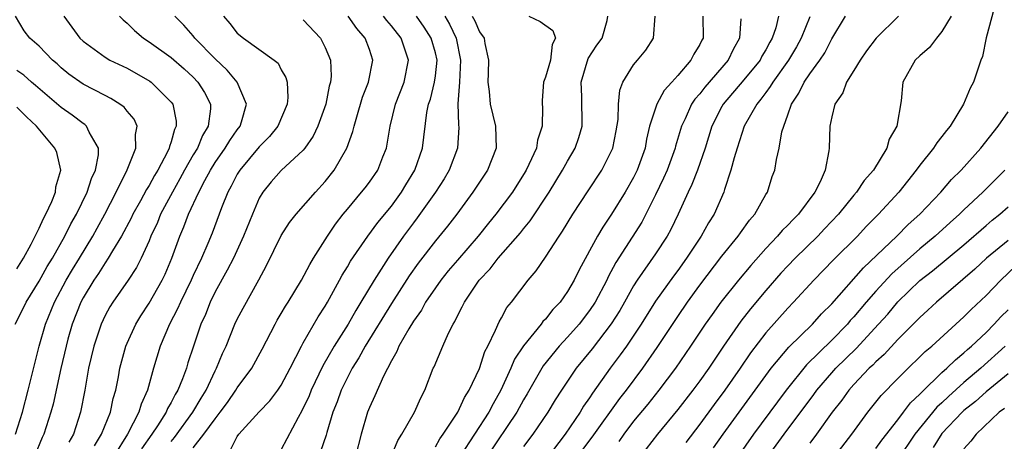
# Model space of a CAD drawing. Units: inches. Extents: x 2622000 to 2625000, y 1476000 to 1479000.
# Drawn here: x 2622661 to 2622751, y 1476822 to 1476861 of the extents above; entities that cross this region are included whole.
import ezdxf

# ---------------------------------------------------------------- set-up
doc = ezdxf.new("R2010")
doc.units = ezdxf.units.IN
doc.header["$MEASUREMENT"] = 0
doc.layers.add('LD26221476_2ft', color=237, linetype='Continuous')

msp = doc.modelspace()

# ---------------------------------------------------------------- linework, layer by layer
at = {"layer": 'LD26221476_2ft'}
for points, elevation in [([(2622660.868, 1476823), (2622661.499, 1476825), (2622662.029, 1476827), (2622663.018, 1476831), (2622663.581, 1476833), (2622664.404, 1476835), (2622665.48, 1476837), (2622666.038, 1476837.962), (2622666.686, 1476839), (2622667.901, 1476841), (2622668.277, 1476841.723), (2622668.979, 1476843), (2622670.014, 1476845), (2622671.016, 1476847.016), (2622671.8, 1476849), (2622671.764, 1476850.236), (2622671.903, 1476851), (2622671.627, 1476851.627), (2622671, 1476852.361), (2622670.725, 1476852.725), (2622670.354, 1476853), (2622669.518, 1476853.518), (2622669, 1476853.763), (2622667, 1476854.802), (2622665.716, 1476855.716), (2622665, 1476856.303), (2622664.641, 1476856.641), (2622664.22, 1476857), (2622663, 1476858.261), (2622662.176, 1476859), (2622661.663, 1476859.663), (2622660.865, 1476861)], 10290), ([(2622665.251, 1476861), (2622666.721, 1476859), (2622667, 1476858.727), (2622669, 1476857.25), (2622669.433, 1476857), (2622671, 1476856.249), (2622673.072, 1476855.072), (2622673.172, 1476855), (2622675, 1476853.187), (2622675.138, 1476853), (2622675.444, 1476851.444), (2622675.447, 1476851), (2622675.296, 1476850.703), (2622675, 1476849.579), (2622674.847, 1476849.153), (2622674.826, 1476849), (2622674.67, 1476848.67), (2622673.784, 1476847), (2622673.484, 1476846.516), (2622673, 1476845.615), (2622672.763, 1476845.237), (2622672.203, 1476844.203), (2622671.521, 1476843), (2622671.357, 1476842.643), (2622670.481, 1476841), (2622669.659, 1476839.659), (2622669.289, 1476839), (2622669, 1476838.59), (2622668.397, 1476837.603), (2622667.974, 1476837), (2622667, 1476835.381), (2622666.8, 1476835), (2622666.017, 1476833), (2622665.631, 1476831.631), (2622665.455, 1476831), (2622664.979, 1476828.979), (2622664.278, 1476825.721), (2622664.085, 1476825), (2622663.449, 1476823), (2622663.301, 1476822.698), (2622662.586, 1476821)], 10292), ([(2622670.301, 1476861), (2622670.643, 1476860.643), (2622671, 1476860.362), (2622671.683, 1476859.683), (2622672.493, 1476859), (2622673, 1476858.668), (2622675, 1476857.217), (2622676.197, 1476856.197), (2622677, 1476855.457), (2622677.435, 1476855), (2622678.037, 1476854.037), (2622678.559, 1476853), (2622678.562, 1476852.562), (2622678.37, 1476851), (2622677.852, 1476850.148), (2622677.378, 1476849), (2622677, 1476848.373), (2622676.223, 1476847), (2622675.795, 1476846.205), (2622675.114, 1476845), (2622674.048, 1476843), (2622673.746, 1476842.254), (2622673.158, 1476841), (2622673, 1476840.587), (2622672.291, 1476839), (2622671.855, 1476838.146), (2622671.101, 1476837), (2622669.699, 1476835), (2622669.427, 1476834.573), (2622669, 1476833.778), (2622668.638, 1476833), (2622667.972, 1476831), (2622667.509, 1476829), (2622667.157, 1476827), (2622666.779, 1476825), (2622666.119, 1476823), (2622665.721, 1476822.279)], 10294), ([(2622668.037, 1476821.963), (2622668.686, 1476823), (2622669.488, 1476825), (2622669.739, 1476826.261), (2622669.97, 1476827), (2622670.21, 1476828.21), (2622670.344, 1476829), (2622670.884, 1476831), (2622671, 1476831.268), (2622671.788, 1476833), (2622672.241, 1476833.759), (2622673, 1476834.912), (2622674.19, 1476837), (2622674.448, 1476837.552), (2622675.068, 1476839), (2622675.784, 1476841), (2622676.153, 1476841.847), (2622676.574, 1476843), (2622677.504, 1476845), (2622678.05, 1476846.05), (2622678.573, 1476847), (2622679, 1476847.689), (2622679.918, 1476849), (2622680.315, 1476849.685), (2622681, 1476850.663), (2622681.263, 1476851), (2622681.391, 1476851.391), (2622681.835, 1476853), (2622680.987, 1476855), (2622680.083, 1476856.083), (2622679, 1476857.108), (2622677.161, 1476859), (2622677, 1476859.209), (2622676.165, 1476860.165), (2622675.344, 1476861)], 10296), ([(2622679.75, 1476861), (2622680.33, 1476860.33), (2622681, 1476859.45), (2622681.564, 1476859), (2622684.35, 1476857), (2622684.707, 1476856.707), (2622685, 1476856.121), (2622685.417, 1476855.417), (2622685.521, 1476855), (2622685.601, 1476853.601), (2622685.535, 1476853), (2622684.699, 1476851), (2622683.946, 1476850.054), (2622683, 1476849.102), (2622681.231, 1476847), (2622681, 1476846.619), (2622680.462, 1476845.538), (2622680.152, 1476845), (2622679.583, 1476843.583), (2622678.722, 1476841.278), (2622678.327, 1476840.327), (2622677.747, 1476839), (2622677, 1476837.432), (2622676.813, 1476837), (2622675.835, 1476835), (2622675.591, 1476834.409), (2622674.844, 1476833), (2622674.008, 1476831), (2622673.407, 1476829), (2622672.838, 1476827), (2622672.267, 1476825.733), (2622672.067, 1476825), (2622671.041, 1476823), (2622668.552, 1476819)], 10298), ([(2622675, 1476822.343), (2622675.3, 1476822.7), (2622676.962, 1476825), (2622677.72, 1476826.28), (2622678.169, 1476827), (2622679, 1476828.766), (2622679.131, 1476829), (2622679.664, 1476830.336), (2622679.986, 1476831), (2622680.793, 1476833), (2622681, 1476833.449), (2622681.529, 1476834.471), (2622682.974, 1476837.026), (2622683.673, 1476838.327), (2622685, 1476841.06), (2622685.753, 1476842.247), (2622686.362, 1476843), (2622688.123, 1476845), (2622689, 1476845.958), (2622689.814, 1476847), (2622690.961, 1476849), (2622691.502, 1476850.498), (2622691.616, 1476851), (2622691.854, 1476851.854), (2622692.383, 1476853.617), (2622692.922, 1476855), (2622693.32, 1476857), (2622693, 1476857.958), (2622692.626, 1476859), (2622691.862, 1476859.862), (2622691.084, 1476861)], 10302), ([(2622677, 1476821.759), (2622677.977, 1476823), (2622679, 1476824.412), (2622679.466, 1476825), (2622680.116, 1476825.884), (2622680.874, 1476827), (2622681, 1476827.217), (2622682.332, 1476829), (2622683.277, 1476830.723), (2622684.436, 1476833), (2622684.635, 1476833.365), (2622685, 1476833.963), (2622685.375, 1476834.625), (2622685.622, 1476835), (2622686.838, 1476837), (2622687.58, 1476838.42), (2622687.923, 1476839), (2622689.185, 1476841), (2622689.922, 1476842.078), (2622690.627, 1476843), (2622691, 1476843.462), (2622692.296, 1476845), (2622692.606, 1476845.394), (2622693, 1476845.917), (2622693.755, 1476847), (2622694.218, 1476848.218), (2622694.543, 1476849), (2622694.631, 1476849.369), (2622694.886, 1476851), (2622695.37, 1476853), (2622696.153, 1476855), (2622696.564, 1476857), (2622695.881, 1476859), (2622695, 1476860.117), (2622694.592, 1476860.592), (2622694.291, 1476861)], 10304), ([(2622680.4, 1476821.6), (2622681, 1476822.784), (2622681.15, 1476823), (2622683, 1476825.048), (2622683.962, 1476826.038), (2622684.689, 1476827), (2622685, 1476827.455), (2622685.819, 1476829), (2622686.828, 1476831), (2622687, 1476831.311), (2622688.343, 1476833.657), (2622689, 1476834.65), (2622689.207, 1476835), (2622690.303, 1476837), (2622690.54, 1476837.46), (2622691, 1476838.217), (2622691.276, 1476838.724), (2622692.851, 1476841), (2622693.755, 1476842.245), (2622695, 1476843.735), (2622695.926, 1476845), (2622696.323, 1476845.677), (2622697.134, 1476847), (2622697.811, 1476849), (2622698.232, 1476852.232), (2622698.386, 1476853), (2622698.549, 1476853.451), (2622698.924, 1476855), (2622699, 1476855.578), (2622699.149, 1476857), (2622699, 1476857.647), (2622698.621, 1476859), (2622697.992, 1476859.992), (2622697.285, 1476861)], 10306), ([(2622699.846, 1476861), (2622700.268, 1476860.268), (2622700.872, 1476859), (2622701.279, 1476857), (2622701.172, 1476855), (2622701.024, 1476853.024), (2622701.099, 1476851.099), (2622701.123, 1476850.877), (2622701.01, 1476849), (2622700.252, 1476847), (2622699.782, 1476846.218), (2622699.001, 1476845), (2622697.344, 1476842.656), (2622697, 1476842.22), (2622696.099, 1476841), (2622694.707, 1476839), (2622693.424, 1476837), (2622692.24, 1476835), (2622691.762, 1476834.238), (2622691.062, 1476833), (2622689.804, 1476831), (2622688.772, 1476829.228), (2622687.708, 1476827), (2622687.52, 1476826.48), (2622686.88, 1476825.12), (2622686.528, 1476824.528), (2622685, 1476821.621)], 10308), ([(2622702.329, 1476861), (2622702.572, 1476860.572), (2622703, 1476859.577), (2622703.422, 1476859), (2622703.487, 1476858.513), (2622703.829, 1476857), (2622703.803, 1476855.803), (2622703.765, 1476855), (2622703.873, 1476854.127), (2622703.968, 1476853), (2622704.457, 1476851), (2622704.511, 1476849), (2622703.731, 1476847), (2622702.407, 1476845), (2622700.932, 1476843), (2622700.091, 1476841.909), (2622699, 1476840.579), (2622697.446, 1476838.554), (2622696.62, 1476837.38), (2622695, 1476834.876), (2622692.626, 1476831), (2622692.055, 1476829.945), (2622691.451, 1476829), (2622691, 1476828.154), (2622690.428, 1476827), (2622690.065, 1476825.934), (2622689.697, 1476825), (2622689.147, 1476823.148), (2622689.089, 1476822.911), (2622688.566, 1476821.434)], 10310), ([(2622707.485, 1476861), (2622708.511, 1476860.511), (2622709.672, 1476859.672), (2622709.892, 1476859), (2622709.603, 1476858.397), (2622709.441, 1476857), (2622709, 1476855.458), (2622708.803, 1476855), (2622708.681, 1476853.319), (2622708.689, 1476853), (2622708.728, 1476852.728), (2622708.704, 1476851), (2622708.268, 1476849.731), (2622708.173, 1476849), (2622707.495, 1476847.495), (2622707.25, 1476847), (2622707.157, 1476846.843), (2622705.989, 1476845), (2622704.494, 1476843), (2622703.82, 1476842.18), (2622702.881, 1476841), (2622701, 1476838.829), (2622700.162, 1476837.838), (2622699.487, 1476837), (2622699, 1476836.313), (2622698.107, 1476835), (2622697.725, 1476834.275), (2622697, 1476833.265), (2622696.582, 1476832.583), (2622695.691, 1476831), (2622695.494, 1476830.506), (2622695, 1476829.686), (2622694.27, 1476828.27), (2622693.504, 1476826.496), (2622693, 1476825.42), (2622692.839, 1476825), (2622692.259, 1476823), (2622691.743, 1476821)], 10312), ([(2622694.169, 1476819), (2622695.577, 1476822.423), (2622695.951, 1476823), (2622697.099, 1476825), (2622697.676, 1476826.324), (2622698.038, 1476827), (2622698.806, 1476829), (2622698.873, 1476829.127), (2622699.663, 1476831), (2622700.195, 1476832.195), (2622700.603, 1476833), (2622700.762, 1476833.238), (2622701, 1476833.753), (2622701.435, 1476834.565), (2622701.634, 1476835), (2622702.976, 1476837), (2622703.968, 1476838.032), (2622704.702, 1476839), (2622706.711, 1476841.289), (2622707, 1476841.665), (2622707.605, 1476842.395), (2622709.338, 1476845), (2622710.554, 1476847), (2622711, 1476847.816), (2622711.684, 1476849), (2622712.023, 1476849.977), (2622712.327, 1476851), (2622712.304, 1476853.696), (2622712.241, 1476855), (2622712.872, 1476857.127), (2622713.651, 1476858.349), (2622714.131, 1476859), (2622714.59, 1476860.59), (2622714.649, 1476861)], 10314), ([(2622699, 1476821.864), (2622699.402, 1476822.597), (2622699.71, 1476823), (2622701.041, 1476825), (2622701.647, 1476826.353), (2622702.067, 1476827), (2622702.99, 1476828.99), (2622703.488, 1476830.512), (2622703.745, 1476831), (2622704.465, 1476832.465), (2622704.781, 1476833.219), (2622705, 1476833.586), (2622705.496, 1476834.504), (2622705.919, 1476835), (2622707.422, 1476837), (2622708.145, 1476837.855), (2622709, 1476839.101), (2622710.23, 1476841), (2622710.55, 1476841.45), (2622711.481, 1476843), (2622712.87, 1476845.13), (2622714.117, 1476847), (2622715, 1476848.745), (2622715.109, 1476849), (2622715.425, 1476850.575), (2622715.593, 1476851.593), (2622715.639, 1476853), (2622715.732, 1476854.268), (2622716.023, 1476855), (2622717, 1476856.56), (2622717.34, 1476857), (2622718.101, 1476857.899), (2622718.802, 1476859), (2622718.952, 1476861)], 10316), ([(2622723.299, 1476861), (2622723.301, 1476859), (2622723.193, 1476858.807), (2622723, 1476858.401), (2622722.463, 1476857.537), (2622722.191, 1476857), (2622721, 1476855.599), (2622720.467, 1476855), (2622719.76, 1476854.24), (2622719.093, 1476853), (2622718.452, 1476851), (2622718.177, 1476849.823), (2622718.038, 1476849), (2622717.333, 1476847), (2622717, 1476846.329), (2622716.234, 1476845), (2622715, 1476842.985), (2622714.189, 1476841.811), (2622713.73, 1476841), (2622712.059, 1476837.941), (2622711.6, 1476837), (2622711, 1476835.976), (2622710.315, 1476835), (2622709.673, 1476834.327), (2622709, 1476833.463), (2622708.768, 1476833.232), (2622708.605, 1476833), (2622707, 1476831.048), (2622706.19, 1476829.81), (2622705.854, 1476829), (2622704.941, 1476827), (2622704.23, 1476825.77), (2622703.856, 1476825), (2622701.246, 1476821)], 10318), ([(2622730.155, 1476861), (2622729.912, 1476859.912), (2622729.594, 1476859), (2622729.371, 1476858.629), (2622729, 1476857.917), (2622728.649, 1476857.351), (2622728.478, 1476857), (2622727, 1476855.197), (2622725.131, 1476853), (2622725, 1476852.764), (2622724.11, 1476851), (2622723.499, 1476849), (2622722.798, 1476847), (2622722.294, 1476845.706), (2622721.941, 1476845), (2622721.046, 1476843), (2622720.391, 1476841.609), (2622720.055, 1476841), (2622719, 1476839.404), (2622717.333, 1476837), (2622717, 1476836.473), (2622716.185, 1476835), (2622715.743, 1476834.257), (2622714.965, 1476833.035), (2622713.229, 1476830.771), (2622711.778, 1476829), (2622710.435, 1476827), (2622709.881, 1476826.119), (2622709.205, 1476825), (2622707.846, 1476823), (2622707, 1476821.899)], 10322), ([(2622733, 1476860.915), (2622732.224, 1476859), (2622731.8, 1476858.2), (2622731.077, 1476857), (2622729.63, 1476855), (2622729.409, 1476854.591), (2622729, 1476854.057), (2622728.566, 1476853.434), (2622728.183, 1476853), (2622727.048, 1476851), (2622726.389, 1476849), (2622726.117, 1476848.117), (2622725.841, 1476847), (2622725.249, 1476845.249), (2622725.182, 1476845), (2622724.317, 1476843), (2622723.802, 1476842.199), (2622723.141, 1476841), (2622721.811, 1476839), (2622721, 1476837.87), (2622720.624, 1476837.376), (2622719, 1476835.078), (2622717.677, 1476833), (2622716.341, 1476831), (2622715.788, 1476830.211), (2622714.874, 1476829), (2622713.258, 1476826.742), (2622713, 1476826.318), (2622712.46, 1476825.54), (2622712.152, 1476825), (2622710.797, 1476823), (2622707.426, 1476818.574)], 10324), ([(2622712.373, 1476821.627), (2622713.248, 1476822.752), (2622715.746, 1476826.254), (2622716.337, 1476827), (2622717.843, 1476829), (2622719.131, 1476830.869), (2622721, 1476833.701), (2622721.894, 1476835), (2622723, 1476836.548), (2622725, 1476839.187), (2622726.491, 1476841), (2622726.692, 1476841.308), (2622727.534, 1476842.466), (2622728.005, 1476843), (2622729, 1476844.771), (2622729.15, 1476845), (2622729.589, 1476846.411), (2622729.814, 1476847), (2622729.968, 1476847.968), (2622730.206, 1476849), (2622730.468, 1476850.467), (2622730.631, 1476851), (2622731, 1476852.027), (2622731.323, 1476853), (2622732.002, 1476853.998), (2622732.487, 1476855), (2622733, 1476855.748), (2622733.92, 1476857), (2622734.352, 1476857.648), (2622735, 1476858.917), (2622736.233, 1476861)], 10326), ([(2622741.04, 1476861), (2622739.014, 1476858.985), (2622738.16, 1476857.84), (2622737.585, 1476857), (2622737, 1476856.035), (2622736.338, 1476855), (2622735.984, 1476854.016), (2622735.274, 1476853), (2622735, 1476851.844), (2622734.829, 1476851), (2622734.771, 1476849), (2622734.74, 1476848.74), (2622734.399, 1476847), (2622733.937, 1476845.937), (2622733.459, 1476845), (2622731.964, 1476843), (2622731.478, 1476842.522), (2622731, 1476842.005), (2622730.492, 1476841.508), (2622730.076, 1476841), (2622729, 1476839.866), (2622727.653, 1476838.348), (2622726.536, 1476837), (2622724.931, 1476835), (2622724.117, 1476833.883), (2622723.502, 1476833), (2622722.179, 1476831), (2622720.805, 1476829), (2622719.301, 1476827), (2622718.279, 1476825.721), (2622717, 1476824.179), (2622716.096, 1476823), (2622715.642, 1476822.358)], 10328), ([(2622745.826, 1476861), (2622745, 1476859.583), (2622744.508, 1476859), (2622743.871, 1476858.129), (2622743, 1476857.394), (2622742.575, 1476857), (2622741.437, 1476855), (2622741.285, 1476853.286), (2622740.9, 1476851), (2622740.193, 1476849.807), (2622739.984, 1476849), (2622738.781, 1476847), (2622737.949, 1476846.051), (2622737.236, 1476845), (2622737, 1476844.734), (2622735.591, 1476843), (2622734.347, 1476841.653), (2622733.723, 1476841), (2622731.671, 1476839), (2622731, 1476838.307), (2622730.375, 1476837.625), (2622729, 1476836.06), (2622727.609, 1476834.391), (2622726.728, 1476833.273), (2622725.162, 1476831), (2622723.822, 1476829), (2622723, 1476827.854), (2622722.365, 1476827), (2622721, 1476825.254), (2622719.168, 1476823), (2622717.612, 1476821)], 10330), ([(2622749.727, 1476861.727), (2622749.005, 1476859.005), (2622748.676, 1476857.324), (2622748.538, 1476857), (2622747.86, 1476855), (2622747.549, 1476854.451), (2622746.968, 1476853), (2622745.748, 1476851), (2622745.409, 1476850.591), (2622745, 1476850.042), (2622744.534, 1476849.467), (2622744.24, 1476849), (2622743, 1476847.462), (2622742.669, 1476847), (2622741.079, 1476845), (2622739.238, 1476843), (2622738.126, 1476841.874), (2622737.318, 1476841), (2622735.161, 1476838.838), (2622733.367, 1476837), (2622731.522, 1476835), (2622731, 1476834.46), (2622729, 1476832.205), (2622727.61, 1476830.39), (2622726.676, 1476829), (2622725.284, 1476827), (2622724.301, 1476825.699), (2622723, 1476823.933), (2622721.736, 1476822.264)], 10332), ([(2622687, 1476860.667), (2622688.569, 1476859), (2622689, 1476858.145), (2622689.464, 1476857), (2622689.531, 1476855.531), (2622689.477, 1476855), (2622689.363, 1476854.637), (2622689.048, 1476853), (2622688.317, 1476851), (2622687.905, 1476850.095), (2622687.138, 1476849), (2622687, 1476848.826), (2622685, 1476846.961), (2622684.075, 1476845.925), (2622683.323, 1476845), (2622683, 1476844.455), (2622682.374, 1476843), (2622681.58, 1476841), (2622680.656, 1476839), (2622680.101, 1476837.899), (2622679, 1476835.933), (2622678.543, 1476835), (2622678.109, 1476833.891), (2622677.703, 1476833), (2622677.02, 1476831), (2622676.524, 1476829.476), (2622676.388, 1476829), (2622676.044, 1476828.045), (2622675.611, 1476827), (2622675.372, 1476826.628), (2622675, 1476825.889), (2622674.671, 1476825.329), (2622674.544, 1476825), (2622673.771, 1476823.771), (2622673.258, 1476823), (2622672.317, 1476821.683)], 10300), ([(2622726.737, 1476860.737), (2622726.626, 1476859), (2622726.046, 1476857.954), (2622725.578, 1476857), (2622723.456, 1476854.544), (2622723, 1476853.936), (2622722.557, 1476853.443), (2622722.266, 1476853), (2622721.667, 1476851.667), (2622721.345, 1476851), (2622720.815, 1476849.185), (2622720.776, 1476849), (2622720.048, 1476847), (2622719.727, 1476846.272), (2622719, 1476844.762), (2622717.73, 1476842.27), (2622715.383, 1476838.617), (2622714.696, 1476837.304), (2622714.561, 1476837), (2622713.509, 1476835), (2622713, 1476834.239), (2622712.046, 1476833), (2622711, 1476831.815), (2622710.232, 1476831), (2622708.78, 1476829.22), (2622707.325, 1476826.675), (2622707, 1476826.139), (2622706.392, 1476825), (2622703.689, 1476821)], 10320), ([(2622660.842, 1476833), (2622661.566, 1476834.435), (2622661.831, 1476835), (2622663, 1476836.904), (2622663.747, 1476838.253), (2622664.216, 1476839), (2622665.348, 1476841), (2622665.892, 1476842.108), (2622666.391, 1476843), (2622667.363, 1476845), (2622667.771, 1476846.229), (2622668.13, 1476847), (2622668.397, 1476848.396), (2622668.389, 1476849), (2622667.542, 1476850.458), (2622667.317, 1476851), (2622667.148, 1476851.148), (2622667, 1476851.235), (2622665.999, 1476851.999), (2622665, 1476852.683), (2622662.695, 1476854.695), (2622662.31, 1476855), (2622661.613, 1476855.613), (2622661, 1476856.043)], 10288), ([(2622661, 1476838.019), (2622661.598, 1476839), (2622662.285, 1476840.285), (2622662.659, 1476841), (2622662.757, 1476841.243), (2622663, 1476841.718), (2622663.409, 1476842.591), (2622663.63, 1476843), (2622664.155, 1476844.155), (2622664.492, 1476845), (2622664.534, 1476845.466), (2622664.985, 1476847), (2622664.606, 1476848.606), (2622664.445, 1476849), (2622662.76, 1476851), (2622661.851, 1476851.851), (2622661, 1476852.708)], 10286), ([(2622724.246, 1476821.754), (2622725.131, 1476823), (2622728.047, 1476827), (2622729, 1476828.343), (2622729.496, 1476829), (2622731.097, 1476830.903), (2622733.24, 1476833), (2622734.071, 1476833.929), (2622735, 1476834.845), (2622737.869, 1476838.13), (2622740.892, 1476841), (2622741.939, 1476842.061), (2622742.983, 1476843), (2622744.887, 1476845), (2622745.864, 1476846.136), (2622746.744, 1476847), (2622748.538, 1476849), (2622750.109, 1476851), (2622751, 1476852.299)], 10334), ([(2622750.715, 1476847), (2622748.699, 1476845), (2622747, 1476843.393), (2622746.605, 1476843), (2622745.751, 1476842.249), (2622744.387, 1476841), (2622743, 1476839.859), (2622740.435, 1476837.565), (2622739, 1476836.011), (2622738.121, 1476835), (2622737, 1476833.669), (2622736.678, 1476833.322), (2622736.408, 1476833), (2622735, 1476831.558), (2622732.702, 1476829.298), (2622730.837, 1476827), (2622730.05, 1476825.95), (2622727.892, 1476823), (2622726.485, 1476821)], 10336), ([(2622729.231, 1476821), (2622730.665, 1476823), (2622733.373, 1476826.627), (2622733.636, 1476827), (2622735, 1476828.597), (2622735.36, 1476829), (2622737.197, 1476830.803), (2622739.24, 1476833), (2622740.074, 1476833.926), (2622741, 1476835.019), (2622743, 1476836.956), (2622744.143, 1476837.856), (2622747, 1476840.224), (2622749, 1476841.978), (2622749.555, 1476842.444), (2622750.258, 1476843), (2622751, 1476843.661)], 10338), ([(2622751, 1476840.616), (2622749.05, 1476839), (2622747.99, 1476838.011), (2622744.503, 1476835), (2622743.729, 1476834.271), (2622743, 1476833.615), (2622742.703, 1476833.297), (2622741, 1476831.599), (2622739.749, 1476830.251), (2622739, 1476829.588), (2622738.716, 1476829.284), (2622738.404, 1476829), (2622737, 1476827.519), (2622736.536, 1476827), (2622735.901, 1476826.099), (2622735.03, 1476825), (2622733.604, 1476823), (2622733, 1476822.198)], 10340), ([(2622735, 1476820.642), (2622736.806, 1476823), (2622738.282, 1476825), (2622739.478, 1476826.522), (2622741, 1476828.08), (2622741.925, 1476829), (2622743, 1476830.025), (2622743.486, 1476830.514), (2622744.072, 1476831), (2622747, 1476833.67), (2622747.657, 1476834.343), (2622749, 1476835.609), (2622750.339, 1476837), (2622751.706, 1476838.294)], 10342), ([(2622739, 1476821.694), (2622739.53, 1476822.47), (2622741, 1476824.319), (2622741.52, 1476825), (2622742.144, 1476825.856), (2622743, 1476826.643), (2622743.16, 1476826.84), (2622745, 1476828.598), (2622745.453, 1476829), (2622746.222, 1476829.778), (2622747, 1476830.39), (2622747.312, 1476830.688), (2622747.682, 1476831), (2622749, 1476832.259), (2622749.749, 1476833), (2622750.344, 1476833.656), (2622751, 1476834.306)], 10344), ([(2622750.746, 1476831), (2622748.543, 1476829), (2622747, 1476827.694), (2622745.582, 1476826.418), (2622745, 1476825.856), (2622744.548, 1476825.452), (2622742.549, 1476823), (2622741, 1476820.72)], 10346), ([(2622751, 1476828.495), (2622749, 1476826.848), (2622748.032, 1476825.968), (2622747, 1476825.156), (2622746.833, 1476825), (2622745, 1476823.061), (2622744.195, 1476821.805)], 10348), ([(2622750.669, 1476825.331), (2622750.206, 1476825), (2622748.096, 1476823), (2622747.633, 1476822.367), (2622747, 1476821.664)], 10350)]:
    msp.add_lwpolyline(points, dxfattribs=dict(at, elevation=elevation))

doc.saveas('drawing.dxf')
